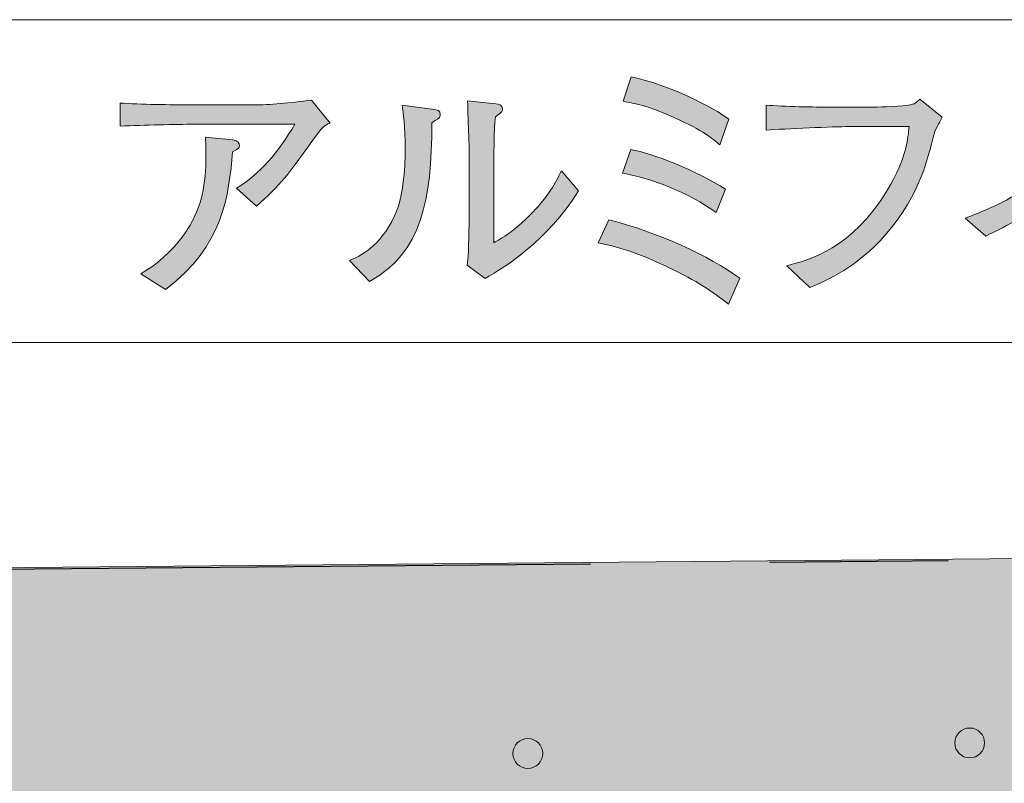
# Model space of a CAD drawing. Units: inches. Extents: x 8 to 175, y -138 to -117.
# Drawn here: x 95 to 103, y -130 to -123 of the extents above; entities that cross this region are included whole.
import ezdxf

# ---------------------------------------------------------------- set-up
doc = ezdxf.new("R2010")
doc.units = ezdxf.units.IN
doc.header["$MEASUREMENT"] = 0
doc.linetypes.add('AI-Linetype-1', pattern=[15.500068, 8.000012, -1.500011, 1.500011, -1.500011, 1.500011, -1.500011])
doc.layers.add('_U+30EC_U+30A4_U+30E4_U+30FC 1', color=7, linetype='Continuous')

# ---------------------------------------------------------------- blocks, each defined once
blk = doc.blocks.new('block 7')
at = {"layer": '_U+30EC_U+30A4_U+30E4_U+30FC 1', "true_color": 0x221814}
h = blk.add_hatch(color=179, dxfattribs=at)
h.dxf.hatch_style = 2
edge = h.paths.add_edge_path()
edge.add_spline(control_points=[(100.5995, -125.7634), (100.4624, -125.6554), (100.3332, -125.5665), (100.1007, -125.4566), (99.9102, -125.3656), (99.7135, -125.2852), (99.5061, -125.2492), (99.5061, -125.2492), (99.595, -125.0546), (99.595, -125.0546), (100.0139, -125.1626), (100.4328, -125.355), (100.695, -125.5455), (100.695, -125.5455), (100.5995, -125.7634), (100.5995, -125.7634)], knot_values=[0, 0, 0, 0, 1, 1, 1, 2, 2, 2, 3, 3, 3, 4, 4, 4, 5, 5, 5, 5], degree=3, periodic=1)
edge = h.paths.add_edge_path()
edge.add_spline(control_points=[(100.4962, -124.9953), (100.2698, -124.8282), (99.9398, -124.7013), (99.7114, -124.6654), (99.7114, -124.6654), (99.781, -124.4665), (99.781, -124.4665), (99.967, -124.4982), (100.3353, -124.6463), (100.5744, -124.7986), (100.5744, -124.7986), (100.4962, -124.9953), (100.4962, -124.9953)], knot_values=[0, 0, 0, 0, 1, 1, 1, 2, 2, 2, 3, 3, 3, 4, 4, 4, 4], degree=3, periodic=1)
edge = h.paths.add_edge_path()
edge.add_spline(control_points=[(100.5279, -124.4284), (100.4645, -124.3735), (100.3925, -124.3099), (100.1469, -124.2), (99.9122, -124.0963), (99.8148, -124.0794), (99.7155, -124.0624), (99.7155, -124.0624), (99.7831, -123.8572), (99.7831, -123.8572), (100.1028, -123.9208), (100.4728, -124.1152), (100.602, -124.2126), (100.602, -124.2126), (100.5279, -124.4284), (100.5279, -124.4284)], knot_values=[0, 0, 0, 0, 1, 1, 1, 2, 2, 2, 3, 3, 3, 4, 4, 4, 5, 5, 5, 5], degree=3, periodic=1)
h = blk.add_hatch(color=179, dxfattribs=at)
h.dxf.hatch_style = 2
edge = h.paths.add_edge_path()
edge.add_spline(control_points=[(97.1069, -124.3988), (96.9209, -124.6591), (96.8403, -124.7712), (96.6415, -124.9403), (96.6415, -124.9403), (96.4744, -124.7901), (96.4744, -124.7901), (96.6735, -124.6716), (96.8299, -124.4834), (96.9629, -124.2549), (96.9629, -124.2549), (96.1209, -124.2549), (96.1209, -124.2549), (95.9583, -124.2549), (95.7065, -124.2613), (95.4994, -124.2698), (95.4994, -124.2698), (95.4994, -124.0772), (95.4994, -124.0772), (95.6662, -124.0879), (95.9225, -124.092), (96.1106, -124.092), (96.1106, -124.092), (96.6163, -124.092), (96.6163, -124.092), (96.7514, -124.092), (96.925, -124.0772), (97.1028, -124.0519), (97.1028, -124.0519), (97.2592, -124.2444), (97.2592, -124.2444), (97.2127, -124.2655), (97.1979, -124.2718), (97.1069, -124.3988)], knot_values=[0, 0, 0, 0, 1, 1, 1, 2, 2, 2, 3, 3, 3, 4, 4, 4, 5, 5, 5, 6, 6, 6, 7, 7, 7, 8, 8, 8, 9, 9, 9, 10, 10, 10, 11, 11, 11, 11], degree=3, periodic=1)
edge = h.paths.add_edge_path()
edge.add_spline(control_points=[(96.4427, -124.4856), (96.4089, -124.8473), (96.3686, -125.2725), (95.8798, -125.6406), (95.8798, -125.6406), (95.6727, -125.5074), (95.6727, -125.5074), (95.9115, -125.372), (96.0386, -125.1751), (96.0641, -125.135), (96.1867, -124.9447), (96.2184, -124.7584), (96.2184, -124.5152), (96.2184, -124.4685), (96.2184, -124.4348), (96.2143, -124.3628), (96.2143, -124.3628), (96.4427, -124.386), (96.4427, -124.386), (96.4892, -124.3903), (96.4999, -124.4179), (96.4999, -124.4327), (96.4999, -124.4537), (96.4937, -124.456), (96.4427, -124.4856)], knot_values=[0, 0, 0, 0, 1, 1, 1, 2, 2, 2, 3, 3, 3, 4, 4, 4, 5, 5, 5, 6, 6, 6, 7, 7, 7, 8, 8, 8, 8], degree=3, periodic=1)
h = blk.add_hatch(color=179, dxfattribs=at)
h.dxf.hatch_style = 2
edge = h.paths.add_edge_path()
edge.add_spline(control_points=[(102.329, -124.3142), (102.259, -124.5934), (102.1829, -124.8981), (101.8701, -125.2303), (101.6331, -125.4799), (101.3878, -125.5792), (101.2817, -125.6216), (101.2817, -125.6216), (101.0874, -125.4397), (101.0874, -125.4397), (101.2734, -125.393), (101.6351, -125.3), (101.9314, -124.805), (102.092, -124.5385), (102.1047, -124.365), (102.1133, -124.2741), (102.1133, -124.2741), (101.6076, -124.2741), (101.6076, -124.2741), (101.4891, -124.2741), (101.0681, -124.293), (100.9158, -124.3035), (100.9158, -124.3035), (100.9158, -124.0942), (100.9158, -124.0942), (101.0577, -124.1068), (101.3347, -124.1111), (101.4512, -124.1111), (101.4512, -124.1111), (101.8064, -124.1111), (101.8064, -124.1111), (101.8339, -124.1111), (101.9948, -124.109), (102.1047, -124.0942), (102.1619, -124.0879), (102.1788, -124.0687), (102.2022, -124.0455), (102.2022, -124.0455), (102.3903, -124.1957), (102.3903, -124.1957), (102.3755, -124.2253), (102.3648, -124.2444), (102.329, -124.3142)], knot_values=[0, 0, 0, 0, 1, 1, 1, 2, 2, 2, 3, 3, 3, 4, 4, 4, 5, 5, 5, 6, 6, 6, 7, 7, 7, 8, 8, 8, 9, 9, 9, 10, 10, 10, 11, 11, 11, 12, 12, 12, 13, 13, 13, 14, 14, 14, 14], degree=3, periodic=1)
h = blk.add_hatch(color=179, dxfattribs=at)
h.dxf.hatch_style = 2
edge = h.paths.add_edge_path()
edge.add_spline(control_points=[(98.1701, -124.2041), (98.1618, -124.2105), (98.1191, -124.236), (98.1129, -124.2422), (98.1108, -124.8959), (98.0281, -125.3276), (97.5906, -125.5729), (97.5906, -125.5729), (97.4232, -125.3953), (97.4232, -125.3953), (97.5058, -125.3593), (97.675, -125.2895), (97.8001, -125.0208), (97.838, -124.9383), (97.8634, -124.841), (97.8759, -124.7161), (97.8889, -124.6062), (97.8889, -124.5194), (97.8889, -124.4685), (97.8889, -124.2655), (97.8738, -124.1619), (97.8634, -124.0942), (97.8634, -124.0942), (98.1129, -124.128), (98.1129, -124.128), (98.1659, -124.1344), (98.1828, -124.1387), (98.1828, -124.1724), (98.1828, -124.1873), (98.1783, -124.1957), (98.1701, -124.2041)], knot_values=[0, 0, 0, 0, 1, 1, 1, 2, 2, 2, 3, 3, 3, 4, 4, 4, 5, 5, 5, 6, 6, 6, 7, 7, 7, 8, 8, 8, 9, 9, 9, 10, 10, 10, 10], degree=3, periodic=1)
edge = h.paths.add_edge_path()
edge.add_spline(control_points=[(98.5594, -125.5475), (98.5594, -125.5475), (98.4092, -125.4354), (98.4092, -125.4354), (98.4174, -125.391), (98.4219, -125.2535), (98.4219, -125.2006), (98.424, -125.1307), (98.426, -125.0165), (98.426, -124.9488), (98.426, -124.9488), (98.426, -124.5173), (98.426, -124.5173), (98.426, -124.4834), (98.4154, -124.1239), (98.4112, -124.0582), (98.4112, -124.0582), (98.6482, -124.0836), (98.6482, -124.0836), (98.6758, -124.0858), (98.7054, -124.0963), (98.7054, -124.1259), (98.7054, -124.1428), (98.6968, -124.1535), (98.682, -124.164), (98.6631, -124.1788), (98.6606, -124.1809), (98.6462, -124.1936), (98.6334, -124.2866), (98.631, -124.5574), (98.631, -124.6591), (98.631, -124.6591), (98.631, -125.2471), (98.631, -125.2471), (98.6861, -125.2175), (98.8219, -125.1434), (98.9866, -124.9615), (99.0927, -124.8451), (99.1409, -124.7605), (99.2001, -124.6442), (99.2001, -124.6442), (99.3421, -124.8134), (99.3421, -124.8134), (99.0713, -125.2408), (98.7433, -125.4375), (98.5594, -125.5475)], knot_values=[0, 0, 0, 0, 1, 1, 1, 2, 2, 2, 3, 3, 3, 4, 4, 4, 5, 5, 5, 6, 6, 6, 7, 7, 7, 8, 8, 8, 9, 9, 9, 10, 10, 10, 11, 11, 11, 12, 12, 12, 13, 13, 13, 14, 14, 14, 15, 15, 15, 15], degree=3, periodic=1)
h = blk.add_hatch(color=179, dxfattribs=at)
h.dxf.hatch_style = 2
edge = h.paths.add_edge_path()
edge.add_spline(control_points=[(103.7683, -124.4856), (103.7428, -124.4877), (103.7263, -124.4897), (103.707, -124.5109), (103.6288, -124.5955), (103.5716, -124.6591), (103.3877, -124.8029), (103.3877, -124.8029), (103.3877, -125.4078), (103.3877, -125.4078), (103.3877, -125.4778), (103.3983, -125.6702), (103.4025, -125.7527), (103.4025, -125.7527), (103.2099, -125.7527), (103.2099, -125.7527), (103.2164, -125.6237), (103.2206, -125.5391), (103.2206, -125.4142), (103.2206, -125.4142), (103.2206, -124.9235), (103.2206, -124.9235), (103.0366, -125.0484), (102.9264, -125.1097), (102.7572, -125.1922), (102.7572, -125.1922), (102.5839, -125.042), (102.5839, -125.042), (102.7975, -124.9595), (102.9667, -124.8938), (103.2461, -124.6802), (103.4617, -124.513), (103.5379, -124.4115), (103.6354, -124.2825), (103.6354, -124.2825), (103.7811, -124.3988), (103.7811, -124.3988), (103.798, -124.4136), (103.8235, -124.4348), (103.8235, -124.456), (103.8235, -124.4792), (103.8107, -124.4813), (103.7683, -124.4856)], knot_values=[0, 0, 0, 0, 1, 1, 1, 2, 2, 2, 3, 3, 3, 4, 4, 4, 5, 5, 5, 6, 6, 6, 7, 7, 7, 8, 8, 8, 9, 9, 9, 10, 10, 10, 11, 11, 11, 12, 12, 12, 13, 13, 13, 14, 14, 14, 14], degree=3, periodic=1)
at = {"layer": '_U+30EC_U+30A4_U+30E4_U+30FC 1', "lineweight": 0}
for points, knots in [([(100.5279, -124.4284), (100.4645, -124.3735), (100.3925, -124.3099), (100.1469, -124.2), (99.9122, -124.0963), (99.8148, -124.0794), (99.7155, -124.0624), (99.7155, -124.0624), (99.7831, -123.8572), (99.7831, -123.8572), (100.1028, -123.9208), (100.4728, -124.1152), (100.602, -124.2126), (100.602, -124.2126), (100.5279, -124.4284), (100.5279, -124.4284)], [0, 0, 0, 0, 1, 1, 1, 2, 2, 2, 3, 3, 3, 4, 4, 4, 5, 5, 5, 5]), ([(97.1069, -124.3988), (96.9209, -124.6591), (96.8403, -124.7712), (96.6415, -124.9403), (96.6415, -124.9403), (96.4744, -124.7901), (96.4744, -124.7901), (96.6735, -124.6716), (96.8299, -124.4834), (96.9629, -124.2549), (96.9629, -124.2549), (96.1209, -124.2549), (96.1209, -124.2549), (95.9583, -124.2549), (95.7065, -124.2613), (95.4994, -124.2698), (95.4994, -124.2698), (95.4994, -124.0772), (95.4994, -124.0772), (95.6662, -124.0879), (95.9225, -124.092), (96.1106, -124.092), (96.1106, -124.092), (96.6163, -124.092), (96.6163, -124.092), (96.7514, -124.092), (96.925, -124.0772), (97.1028, -124.0519), (97.1028, -124.0519), (97.2592, -124.2444), (97.2592, -124.2444), (97.2127, -124.2655), (97.1979, -124.2718), (97.1069, -124.3988)], [0, 0, 0, 0, 1, 1, 1, 2, 2, 2, 3, 3, 3, 4, 4, 4, 5, 5, 5, 6, 6, 6, 7, 7, 7, 8, 8, 8, 9, 9, 9, 10, 10, 10, 11, 11, 11, 11]), ([(102.329, -124.3142), (102.259, -124.5934), (102.1829, -124.8981), (101.8701, -125.2303), (101.6331, -125.4799), (101.3878, -125.5792), (101.2817, -125.6216), (101.2817, -125.6216), (101.0874, -125.4397), (101.0874, -125.4397), (101.2734, -125.393), (101.6351, -125.3), (101.9314, -124.805), (102.092, -124.5385), (102.1047, -124.365), (102.1133, -124.2741), (102.1133, -124.2741), (101.6076, -124.2741), (101.6076, -124.2741), (101.4891, -124.2741), (101.0681, -124.293), (100.9158, -124.3035), (100.9158, -124.3035), (100.9158, -124.0942), (100.9158, -124.0942), (101.0577, -124.1068), (101.3347, -124.1111), (101.4512, -124.1111), (101.4512, -124.1111), (101.8064, -124.1111), (101.8064, -124.1111), (101.8339, -124.1111), (101.9948, -124.109), (102.1047, -124.0942), (102.1619, -124.0879), (102.1788, -124.0687), (102.2022, -124.0455), (102.2022, -124.0455), (102.3903, -124.1957), (102.3903, -124.1957), (102.3755, -124.2253), (102.3648, -124.2444), (102.329, -124.3142)], [0, 0, 0, 0, 1, 1, 1, 2, 2, 2, 3, 3, 3, 4, 4, 4, 5, 5, 5, 6, 6, 6, 7, 7, 7, 8, 8, 8, 9, 9, 9, 10, 10, 10, 11, 11, 11, 12, 12, 12, 13, 13, 13, 14, 14, 14, 14]), ([(98.1701, -124.2041), (98.1618, -124.2105), (98.1191, -124.236), (98.1129, -124.2422), (98.1108, -124.8959), (98.0281, -125.3276), (97.5906, -125.5729), (97.5906, -125.5729), (97.4232, -125.3953), (97.4232, -125.3953), (97.5058, -125.3593), (97.675, -125.2895), (97.8001, -125.0208), (97.838, -124.9383), (97.8634, -124.841), (97.8759, -124.7161), (97.8889, -124.6062), (97.8889, -124.5194), (97.8889, -124.4685), (97.8889, -124.2655), (97.8738, -124.1619), (97.8634, -124.0942), (97.8634, -124.0942), (98.1129, -124.128), (98.1129, -124.128), (98.1659, -124.1344), (98.1828, -124.1387), (98.1828, -124.1724), (98.1828, -124.1873), (98.1783, -124.1957), (98.1701, -124.2041)], [0, 0, 0, 0, 1, 1, 1, 2, 2, 2, 3, 3, 3, 4, 4, 4, 5, 5, 5, 6, 6, 6, 7, 7, 7, 8, 8, 8, 9, 9, 9, 10, 10, 10, 10]), ([(98.5594, -125.5475), (98.5594, -125.5475), (98.4092, -125.4354), (98.4092, -125.4354), (98.4174, -125.391), (98.4219, -125.2535), (98.4219, -125.2006), (98.424, -125.1307), (98.426, -125.0165), (98.426, -124.9488), (98.426, -124.9488), (98.426, -124.5173), (98.426, -124.5173), (98.426, -124.4834), (98.4154, -124.1239), (98.4112, -124.0582), (98.4112, -124.0582), (98.6482, -124.0836), (98.6482, -124.0836), (98.6758, -124.0858), (98.7054, -124.0963), (98.7054, -124.1259), (98.7054, -124.1428), (98.6968, -124.1535), (98.682, -124.164), (98.6631, -124.1788), (98.6606, -124.1809), (98.6462, -124.1936), (98.6334, -124.2866), (98.631, -124.5574), (98.631, -124.6591), (98.631, -124.6591), (98.631, -125.2471), (98.631, -125.2471), (98.6861, -125.2175), (98.8219, -125.1434), (98.9866, -124.9615), (99.0927, -124.8451), (99.1409, -124.7605), (99.2001, -124.6442), (99.2001, -124.6442), (99.3421, -124.8134), (99.3421, -124.8134), (99.0713, -125.2408), (98.7433, -125.4375), (98.5594, -125.5475)], [0, 0, 0, 0, 1, 1, 1, 2, 2, 2, 3, 3, 3, 4, 4, 4, 5, 5, 5, 6, 6, 6, 7, 7, 7, 8, 8, 8, 9, 9, 9, 10, 10, 10, 11, 11, 11, 12, 12, 12, 13, 13, 13, 14, 14, 14, 15, 15, 15, 15]), ([(103.7683, -124.4856), (103.7428, -124.4877), (103.7263, -124.4897), (103.707, -124.5109), (103.6288, -124.5955), (103.5716, -124.6591), (103.3877, -124.8029), (103.3877, -124.8029), (103.3877, -125.4078), (103.3877, -125.4078), (103.3877, -125.4778), (103.3983, -125.6702), (103.4025, -125.7527), (103.4025, -125.7527), (103.2099, -125.7527), (103.2099, -125.7527), (103.2164, -125.6237), (103.2206, -125.5391), (103.2206, -125.4142), (103.2206, -125.4142), (103.2206, -124.9235), (103.2206, -124.9235), (103.0366, -125.0484), (102.9264, -125.1097), (102.7572, -125.1922), (102.7572, -125.1922), (102.5839, -125.042), (102.5839, -125.042), (102.7975, -124.9595), (102.9667, -124.8938), (103.2461, -124.6802), (103.4617, -124.513), (103.5379, -124.4115), (103.6354, -124.2825), (103.6354, -124.2825), (103.7811, -124.3988), (103.7811, -124.3988), (103.798, -124.4136), (103.8235, -124.4348), (103.8235, -124.456), (103.8235, -124.4792), (103.8107, -124.4813), (103.7683, -124.4856)], [0, 0, 0, 0, 1, 1, 1, 2, 2, 2, 3, 3, 3, 4, 4, 4, 5, 5, 5, 6, 6, 6, 7, 7, 7, 8, 8, 8, 9, 9, 9, 10, 10, 10, 11, 11, 11, 12, 12, 12, 13, 13, 13, 14, 14, 14, 14]), ([(96.4427, -124.4856), (96.4089, -124.8473), (96.3686, -125.2725), (95.8798, -125.6406), (95.8798, -125.6406), (95.6727, -125.5074), (95.6727, -125.5074), (95.9115, -125.372), (96.0386, -125.1751), (96.0641, -125.135), (96.1867, -124.9447), (96.2184, -124.7584), (96.2184, -124.5152), (96.2184, -124.4685), (96.2184, -124.4348), (96.2143, -124.3628), (96.2143, -124.3628), (96.4427, -124.386), (96.4427, -124.386), (96.4892, -124.3903), (96.4999, -124.4179), (96.4999, -124.4327), (96.4999, -124.4537), (96.4937, -124.456), (96.4427, -124.4856)], [0, 0, 0, 0, 1, 1, 1, 2, 2, 2, 3, 3, 3, 4, 4, 4, 5, 5, 5, 6, 6, 6, 7, 7, 7, 8, 8, 8, 8]), ([(100.4962, -124.9953), (100.2698, -124.8282), (99.9398, -124.7013), (99.7114, -124.6654), (99.7114, -124.6654), (99.781, -124.4665), (99.781, -124.4665), (99.967, -124.4982), (100.3353, -124.6463), (100.5744, -124.7986), (100.5744, -124.7986), (100.4962, -124.9953), (100.4962, -124.9953)], [0, 0, 0, 0, 1, 1, 1, 2, 2, 2, 3, 3, 3, 4, 4, 4, 4]), ([(100.5995, -125.7634), (100.4624, -125.6554), (100.3332, -125.5665), (100.1007, -125.4566), (99.9102, -125.3656), (99.7135, -125.2852), (99.5061, -125.2492), (99.5061, -125.2492), (99.595, -125.0546), (99.595, -125.0546), (100.0139, -125.1626), (100.4328, -125.355), (100.695, -125.5455), (100.695, -125.5455), (100.5995, -125.7634), (100.5995, -125.7634)], [0, 0, 0, 0, 1, 1, 1, 2, 2, 2, 3, 3, 3, 4, 4, 4, 5, 5, 5, 5])]:
    blk.add_open_spline(points, degree=3, knots=knots, dxfattribs=at)
blk = doc.blocks.new('block 11')
at = {"layer": '_U+30EC_U+30A4_U+30E4_U+30FC 1', "color": 179, "lineweight": 9, "true_color": 0x221814}
blk.add_lwpolyline([(165.6967, -123.3783), (15.6965, -123.3783)], dxfattribs=at)
blk = doc.blocks.new('block 4')
at = {"layer": '_U+30EC_U+30A4_U+30E4_U+30FC 1', "color": 179, "lineweight": 9, "true_color": 0x221814}
blk.add_lwpolyline([(92.7788, -126.0838), (110.684, -126.0838)], dxfattribs=at)
at = {"layer": '_U+30EC_U+30A4_U+30E4_U+30FC 1', "color": 179, "linetype": 'AI-Linetype-1', "lineweight": 25, "true_color": 0x221814}
blk.add_lwpolyline([(161.4399, -127.3785), (23.4947, -128.6283)], dxfattribs=at)
at = {"layer": '_U+30EC_U+30A4_U+30E4_U+30FC 1'}
for name in ['block 11', 'block 7']:
    blk.add_blockref(name, (0, 0), dxfattribs=at)
blk = doc.blocks.new('block 3')
at = {"layer": '_U+30EC_U+30A4_U+30E4_U+30FC 1', "true_color": 0xfffbd0}
h = blk.add_hatch(color=7, dxfattribs=at)
h.dxf.hatch_style = 2
edge = h.paths.add_edge_path()
edge.add_spline(control_points=[(23.5479, -128.6459), (23.5479, -128.6459), (23.5479, -128.9988), (23.5479, -128.9988), (23.5479, -128.9988), (20.8139, -129.087), (20.8139, -129.087), (20.8139, -129.087), (20.7257, -131.5565), (20.7257, -131.5565), (20.7257, -131.5565), (21.1667, -131.7329), (21.1667, -131.7329), (21.1667, -131.7329), (28.0458, -131.9093), (28.0458, -131.9093), (28.0458, -131.9093), (28.0458, -131.5565), (28.0458, -131.5565), (28.0458, -131.5565), (29.5451, -131.4683), (29.5451, -131.4683), (29.5451, -131.4683), (29.6333, -131.8211), (29.6333, -131.8211), (29.6333, -131.8211), (31.0444, -131.8211), (31.0444, -131.8211), (31.0444, -131.8211), (31.1326, -131.4683), (31.1326, -131.4683), (31.1326, -131.4683), (32.6319, -131.4683), (32.6319, -131.4683), (32.6319, -131.4683), (32.8083, -131.8211), (32.8083, -131.8211), (32.8083, -131.8211), (37.659, -131.8211), (37.659, -131.8211), (37.659, -131.8211), (37.7472, -131.5565), (37.7472, -131.5565), (37.7472, -131.5565), (39.2465, -131.4683), (39.2465, -131.4683), (39.2465, -131.4683), (39.4229, -131.7329), (39.4229, -131.7329), (39.4229, -131.7329), (40.834, -131.7329), (40.834, -131.7329), (40.834, -131.7329), (40.834, -131.4683), (40.834, -131.4683), (40.834, -131.4683), (42.3333, -131.4683), (42.3333, -131.4683), (42.3333, -131.4683), (42.3333, -131.9093), (42.3333, -131.9093), (42.3333, -131.9093), (47.4486, -131.8211), (47.4486, -131.8211), (47.4486, -131.8211), (47.4486, -131.5565), (47.4486, -131.5565), (47.4486, -131.5565), (48.8597, -131.4683), (48.8597, -131.4683), (48.8597, -131.4683), (49.0361, -131.8211), (49.0361, -131.8211), (49.0361, -131.8211), (50.4472, -131.8211), (50.4472, -131.8211), (50.4472, -131.8211), (50.4472, -131.5565), (50.4472, -131.5565), (50.4472, -131.5565), (51.9465, -131.4683), (51.9465, -131.4683), (51.9465, -131.4683), (52.1229, -131.8211), (52.1229, -131.8211), (52.1229, -131.8211), (56.9736, -131.9093), (56.9736, -131.9093), (56.9736, -131.9093), (56.9736, -131.5565), (56.9736, -131.5565), (56.9736, -131.5565), (58.3847, -131.5565), (58.3847, -131.5565), (58.3847, -131.5565), (58.6493, -131.8211), (58.6493, -131.8211), (58.6493, -131.8211), (60.0604, -131.7329), (60.0604, -131.7329), (60.0604, -131.7329), (60.1486, -131.4683), (60.1486, -131.4683), (60.1486, -131.4683), (61.7361, -131.5565), (61.7361, -131.5565), (61.7361, -131.5565), (61.7361, -131.8211), (61.7361, -131.8211), (61.7361, -131.8211), (66.7632, -131.8211), (66.7632, -131.8211), (66.7632, -131.8211), (66.7632, -131.5565), (66.7632, -131.5565), (66.7632, -131.5565), (68.2625, -131.5565), (68.2625, -131.5565), (68.2625, -131.5565), (68.3507, -131.8211), (68.3507, -131.8211), (68.3507, -131.8211), (69.7618, -131.7329), (69.7618, -131.7329), (69.7618, -131.7329), (69.9382, -131.4683), (69.9382, -131.4683), (69.9382, -131.4683), (71.0847, -131.4683), (71.0847, -131.4683), (71.0847, -131.4683), (71.5257, -131.8211), (71.5257, -131.8211), (71.5257, -131.8211), (76.4646, -131.8211), (76.4646, -131.8211), (76.4646, -131.8211), (76.4646, -131.5565), (76.4646, -131.5565), (76.4646, -131.5565), (77.8757, -131.4683), (77.8757, -131.4683), (77.8757, -131.4683), (78.0521, -131.7329), (78.0521, -131.7329), (78.0521, -131.7329), (79.4632, -131.8211), (79.4632, -131.8211), (79.4632, -131.8211), (79.5514, -131.5565), (79.5514, -131.5565), (79.5514, -131.5565), (80.9625, -131.4683), (80.9625, -131.4683), (80.9625, -131.4683), (81.2271, -131.7329), (81.2271, -131.7329), (81.2271, -131.7329), (85.9896, -131.7329), (85.9896, -131.7329), (85.9896, -131.7329), (86.166, -131.4683), (86.166, -131.4683), (86.166, -131.4683), (87.4007, -131.4683), (87.4007, -131.4683), (87.4007, -131.4683), (87.6653, -131.8211), (87.6653, -131.8211), (87.6653, -131.8211), (89.0764, -131.8211), (89.0764, -131.8211), (89.0764, -131.8211), (89.1646, -131.4683), (89.1646, -131.4683), (89.1646, -131.4683), (90.5757, -131.4683), (90.5757, -131.4683), (90.5757, -131.4683), (90.6639, -131.8211), (90.6639, -131.8211), (90.6639, -131.8211), (95.6028, -131.8211), (95.6028, -131.8211), (95.6028, -131.8211), (95.7792, -131.5565), (95.7792, -131.5565), (95.7792, -131.5565), (97.2785, -131.5565), (97.2785, -131.5565), (97.2785, -131.5565), (97.4549, -131.9093), (97.4549, -131.9093), (97.4549, -131.9093), (98.7778, -131.8211), (98.7778, -131.8211), (98.7778, -131.8211), (98.9542, -131.4683), (98.9542, -131.4683), (98.9542, -131.4683), (100.1889, -131.4683), (100.1889, -131.4683), (100.1889, -131.4683), (100.5417, -131.9093), (100.5417, -131.9093), (100.5417, -131.9093), (105.3042, -131.8211), (105.3042, -131.8211), (105.3042, -131.8211), (105.3924, -131.4683), (105.3924, -131.4683), (105.3924, -131.4683), (106.9799, -131.4683), (106.9799, -131.4683), (106.9799, -131.4683), (107.0681, -131.8211), (107.0681, -131.8211), (107.0681, -131.8211), (108.391, -131.8211), (108.391, -131.8211), (108.391, -131.8211), (108.4792, -131.4683), (108.4792, -131.4683), (108.4792, -131.4683), (109.7139, -131.4683), (109.7139, -131.4683), (109.7139, -131.4683), (109.9785, -131.9093), (109.9785, -131.9093), (109.9785, -131.9093), (115.0056, -131.9093), (115.0056, -131.9093), (115.0056, -131.9093), (115.0056, -131.5565), (115.0056, -131.5565), (115.0056, -131.5565), (116.4167, -131.4683), (116.4167, -131.4683), (116.4167, -131.4683), (116.6812, -131.8211), (116.6812, -131.8211), (116.6812, -131.8211), (118.0042, -131.8211), (118.0042, -131.8211), (118.0042, -131.8211), (118.0924, -131.4683), (118.0924, -131.4683), (118.0924, -131.4683), (119.5917, -131.4683), (119.5917, -131.4683), (119.5917, -131.4683), (119.6799, -131.8211), (119.6799, -131.8211), (119.6799, -131.8211), (124.6187, -131.7329), (124.6187, -131.7329), (124.6187, -131.7329), (124.8833, -131.4683), (124.8833, -131.4683), (124.8833, -131.4683), (126.2062, -131.4683), (126.2062, -131.4683), (126.2062, -131.4683), (126.3826, -131.8211), (126.3826, -131.8211), (126.3826, -131.8211), (127.7056, -131.8211), (127.7056, -131.8211), (127.7056, -131.8211), (127.7937, -131.5565), (127.7937, -131.5565), (127.7937, -131.5565), (129.2931, -131.4683), (129.2931, -131.4683), (129.2931, -131.4683), (129.5576, -131.8211), (129.5576, -131.8211), (129.5576, -131.8211), (134.3201, -131.8211), (134.3201, -131.8211), (134.3201, -131.8211), (134.4965, -131.5565), (134.4965, -131.5565), (134.4965, -131.5565), (135.8194, -131.5565), (135.8194, -131.5565), (135.8194, -131.5565), (135.9958, -131.8211), (135.9958, -131.8211), (135.9958, -131.8211), (137.4069, -131.9093), (137.4069, -131.9093), (137.4069, -131.9093), (137.5833, -131.5565), (137.5833, -131.5565), (137.5833, -131.5565), (138.9062, -131.5565), (138.9062, -131.5565), (138.9062, -131.5565), (139.0826, -131.8211), (139.0826, -131.8211), (139.0826, -131.8211), (143.9333, -131.9093), (143.9333, -131.9093), (143.9333, -131.9093), (144.0215, -131.5565), (144.0215, -131.5565), (144.0215, -131.5565), (145.609, -131.5565), (145.609, -131.5565), (145.609, -131.5565), (145.6972, -131.8211), (145.6972, -131.8211), (145.6972, -131.8211), (147.0201, -131.8211), (147.0201, -131.8211), (147.0201, -131.8211), (147.1965, -131.4683), (147.1965, -131.4683), (147.1965, -131.4683), (148.4312, -131.4683), (148.4312, -131.4683), (148.4312, -131.4683), (148.8722, -131.8211), (148.8722, -131.8211), (148.8722, -131.8211), (153.7229, -131.9093), (153.7229, -131.9093), (153.7229, -131.9093), (153.8111, -131.5565), (153.8111, -131.5565), (153.8111, -131.5565), (155.134, -131.5565), (155.134, -131.5565), (155.134, -131.5565), (155.3986, -131.9093), (155.3986, -131.9093), (155.3986, -131.9093), (156.7215, -131.8211), (156.7215, -131.8211), (156.7215, -131.8211), (156.7215, -131.5565), (156.7215, -131.5565), (156.7215, -131.5565), (158.309, -131.5565), (158.309, -131.5565), (158.309, -131.5565), (158.3972, -131.8211), (158.3972, -131.8211), (158.3972, -131.8211), (165.1, -131.8211), (165.1, -131.8211), (165.1, -131.8211), (165.7174, -131.4683), (165.7174, -131.4683), (165.7174, -131.4683), (165.6292, -128.9106), (165.6292, -128.9106), (165.6292, -128.9106), (161.7486, -128.9106), (161.7486, -128.9106), (161.7486, -128.9106), (160.1611, -128.6459), (161.2194, -127.4112), (161.2194, -127.4112), (127.3528, -127.6757), (127.3528, -127.6757), (127.3528, -127.6757), (78.2285, -128.1167), (78.2285, -128.1167), (78.2285, -128.1167), (29.8097, -128.4695), (29.8097, -128.4695), (29.8097, -128.4695), (23.5479, -128.6459), (23.5479, -128.6459)], knot_values=[0, 0, 0, 0, 1, 1, 1, 2, 2, 2, 3, 3, 3, 4, 4, 4, 5, 5, 5, 6, 6, 6, 7, 7, 7, 8, 8, 8, 9, 9, 9, 10, 10, 10, 11, 11, 11, 12, 12, 12, 13, 13, 13, 14, 14, 14, 15, 15, 15, 16, 16, 16, 17, 17, 17, 18, 18, 18, 19, 19, 19, 20, 20, 20, 21, 21, 21, 22, 22, 22, 23, 23, 23, 24, 24, 24, 25, 25, 25, 26, 26, 26, 27, 27, 27, 28, 28, 28, 29, 29, 29, 30, 30, 30, 31, 31, 31, 32, 32, 32, 33, 33, 33, 34, 34, 34, 35, 35, 35, 36, 36, 36, 37, 37, 37, 38, 38, 38, 39, 39, 39, 40, 40, 40, 41, 41, 41, 42, 42, 42, 43, 43, 43, 44, 44, 44, 45, 45, 45, 46, 46, 46, 47, 47, 47, 48, 48, 48, 49, 49, 49, 50, 50, 50, 51, 51, 51, 52, 52, 52, 53, 53, 53, 54, 54, 54, 55, 55, 55, 56, 56, 56, 57, 57, 57, 58, 58, 58, 59, 59, 59, 60, 60, 60, 61, 61, 61, 62, 62, 62, 63, 63, 63, 64, 64, 64, 65, 65, 65, 66, 66, 66, 67, 67, 67, 68, 68, 68, 69, 69, 69, 70, 70, 70, 71, 71, 71, 72, 72, 72, 73, 73, 73, 74, 74, 74, 75, 75, 75, 76, 76, 76, 77, 77, 77, 78, 78, 78, 79, 79, 79, 80, 80, 80, 81, 81, 81, 82, 82, 82, 83, 83, 83, 84, 84, 84, 85, 85, 85, 86, 86, 86, 87, 87, 87, 88, 88, 88, 89, 89, 89, 90, 90, 90, 91, 91, 91, 92, 92, 92, 93, 93, 93, 94, 94, 94, 95, 95, 95, 96, 96, 96, 97, 97, 97, 98, 98, 98, 99, 99, 99, 100, 100, 100, 101, 101, 101, 102, 102, 102, 103, 103, 103, 104, 104, 104, 105, 105, 105, 106, 106, 106, 107, 107, 107, 108, 108, 108, 109, 109, 109, 110, 110, 110, 111, 111, 111, 112, 112, 112, 113, 113, 113, 114, 114, 114, 115, 115, 115, 116, 116, 116, 117, 117, 117, 118, 118, 118, 119, 119, 119, 120, 120, 120, 121, 121, 121, 122, 122, 122, 123, 123, 123, 124, 124, 124, 125, 125, 125, 125], degree=3, periodic=1)
at = {"layer": '_U+30EC_U+30A4_U+30E4_U+30FC 1', "true_color": 0x221814}
h = blk.add_hatch(color=179, dxfattribs=at)
h.dxf.hatch_style = 2
edge = h.paths.add_edge_path()
edge.add_spline(control_points=[(102.7465, -129.4398), (102.7465, -129.5087), (102.6904, -129.5645), (102.6215, -129.5645), (102.5522, -129.5645), (102.4964, -129.5087), (102.4964, -129.4398), (102.4964, -129.3706), (102.5522, -129.3144), (102.6215, -129.3144), (102.6904, -129.3144), (102.7465, -129.3706), (102.7465, -129.4398)], knot_values=[0, 0, 0, 0, 1, 1, 1, 2, 2, 2, 3, 3, 3, 4, 4, 4, 4], degree=3, periodic=1)
h = blk.add_hatch(color=179, dxfattribs=at)
h.dxf.hatch_style = 2
edge = h.paths.add_edge_path()
edge.add_spline(control_points=[(99.0424, -129.528), (99.0424, -129.5969), (98.9862, -129.6527), (98.9173, -129.6527), (98.848, -129.6527), (98.7922, -129.5969), (98.7922, -129.528), (98.7922, -129.4588), (98.848, -129.4026), (98.9173, -129.4026), (98.9862, -129.4026), (99.0424, -129.4588), (99.0424, -129.528)], knot_values=[0, 0, 0, 0, 1, 1, 1, 2, 2, 2, 3, 3, 3, 4, 4, 4, 4], degree=3, periodic=1)
at = {"layer": '_U+30EC_U+30A4_U+30E4_U+30FC 1', "lineweight": 0}
for points, knots in [([(23.5479, -128.6459), (23.5479, -128.6459), (23.5479, -128.9988), (23.5479, -128.9988), (23.5479, -128.9988), (20.8139, -129.087), (20.8139, -129.087), (20.8139, -129.087), (20.7257, -131.5565), (20.7257, -131.5565), (20.7257, -131.5565), (21.1667, -131.7329), (21.1667, -131.7329), (21.1667, -131.7329), (28.0458, -131.9093), (28.0458, -131.9093), (28.0458, -131.9093), (28.0458, -131.5565), (28.0458, -131.5565), (28.0458, -131.5565), (29.5451, -131.4683), (29.5451, -131.4683), (29.5451, -131.4683), (29.6333, -131.8211), (29.6333, -131.8211), (29.6333, -131.8211), (31.0444, -131.8211), (31.0444, -131.8211), (31.0444, -131.8211), (31.1326, -131.4683), (31.1326, -131.4683), (31.1326, -131.4683), (32.6319, -131.4683), (32.6319, -131.4683), (32.6319, -131.4683), (32.8083, -131.8211), (32.8083, -131.8211), (32.8083, -131.8211), (37.659, -131.8211), (37.659, -131.8211), (37.659, -131.8211), (37.7472, -131.5565), (37.7472, -131.5565), (37.7472, -131.5565), (39.2465, -131.4683), (39.2465, -131.4683), (39.2465, -131.4683), (39.4229, -131.7329), (39.4229, -131.7329), (39.4229, -131.7329), (40.834, -131.7329), (40.834, -131.7329), (40.834, -131.7329), (40.834, -131.4683), (40.834, -131.4683), (40.834, -131.4683), (42.3333, -131.4683), (42.3333, -131.4683), (42.3333, -131.4683), (42.3333, -131.9093), (42.3333, -131.9093), (42.3333, -131.9093), (47.4486, -131.8211), (47.4486, -131.8211), (47.4486, -131.8211), (47.4486, -131.5565), (47.4486, -131.5565), (47.4486, -131.5565), (48.8597, -131.4683), (48.8597, -131.4683), (48.8597, -131.4683), (49.0361, -131.8211), (49.0361, -131.8211), (49.0361, -131.8211), (50.4472, -131.8211), (50.4472, -131.8211), (50.4472, -131.8211), (50.4472, -131.5565), (50.4472, -131.5565), (50.4472, -131.5565), (51.9465, -131.4683), (51.9465, -131.4683), (51.9465, -131.4683), (52.1229, -131.8211), (52.1229, -131.8211), (52.1229, -131.8211), (56.9736, -131.9093), (56.9736, -131.9093), (56.9736, -131.9093), (56.9736, -131.5565), (56.9736, -131.5565), (56.9736, -131.5565), (58.3847, -131.5565), (58.3847, -131.5565), (58.3847, -131.5565), (58.6493, -131.8211), (58.6493, -131.8211), (58.6493, -131.8211), (60.0604, -131.7329), (60.0604, -131.7329), (60.0604, -131.7329), (60.1486, -131.4683), (60.1486, -131.4683), (60.1486, -131.4683), (61.7361, -131.5565), (61.7361, -131.5565), (61.7361, -131.5565), (61.7361, -131.8211), (61.7361, -131.8211), (61.7361, -131.8211), (66.7632, -131.8211), (66.7632, -131.8211), (66.7632, -131.8211), (66.7632, -131.5565), (66.7632, -131.5565), (66.7632, -131.5565), (68.2625, -131.5565), (68.2625, -131.5565), (68.2625, -131.5565), (68.3507, -131.8211), (68.3507, -131.8211), (68.3507, -131.8211), (69.7618, -131.7329), (69.7618, -131.7329), (69.7618, -131.7329), (69.9382, -131.4683), (69.9382, -131.4683), (69.9382, -131.4683), (71.0847, -131.4683), (71.0847, -131.4683), (71.0847, -131.4683), (71.5257, -131.8211), (71.5257, -131.8211), (71.5257, -131.8211), (76.4646, -131.8211), (76.4646, -131.8211), (76.4646, -131.8211), (76.4646, -131.5565), (76.4646, -131.5565), (76.4646, -131.5565), (77.8757, -131.4683), (77.8757, -131.4683), (77.8757, -131.4683), (78.0521, -131.7329), (78.0521, -131.7329), (78.0521, -131.7329), (79.4632, -131.8211), (79.4632, -131.8211), (79.4632, -131.8211), (79.5514, -131.5565), (79.5514, -131.5565), (79.5514, -131.5565), (80.9625, -131.4683), (80.9625, -131.4683), (80.9625, -131.4683), (81.2271, -131.7329), (81.2271, -131.7329), (81.2271, -131.7329), (85.9896, -131.7329), (85.9896, -131.7329), (85.9896, -131.7329), (86.166, -131.4683), (86.166, -131.4683), (86.166, -131.4683), (87.4007, -131.4683), (87.4007, -131.4683), (87.4007, -131.4683), (87.6653, -131.8211), (87.6653, -131.8211), (87.6653, -131.8211), (89.0764, -131.8211), (89.0764, -131.8211), (89.0764, -131.8211), (89.1646, -131.4683), (89.1646, -131.4683), (89.1646, -131.4683), (90.5757, -131.4683), (90.5757, -131.4683), (90.5757, -131.4683), (90.6639, -131.8211), (90.6639, -131.8211), (90.6639, -131.8211), (95.6028, -131.8211), (95.6028, -131.8211), (95.6028, -131.8211), (95.7792, -131.5565), (95.7792, -131.5565), (95.7792, -131.5565), (97.2785, -131.5565), (97.2785, -131.5565), (97.2785, -131.5565), (97.4549, -131.9093), (97.4549, -131.9093), (97.4549, -131.9093), (98.7778, -131.8211), (98.7778, -131.8211), (98.7778, -131.8211), (98.9542, -131.4683), (98.9542, -131.4683), (98.9542, -131.4683), (100.1889, -131.4683), (100.1889, -131.4683), (100.1889, -131.4683), (100.5417, -131.9093), (100.5417, -131.9093), (100.5417, -131.9093), (105.3042, -131.8211), (105.3042, -131.8211), (105.3042, -131.8211), (105.3924, -131.4683), (105.3924, -131.4683), (105.3924, -131.4683), (106.9799, -131.4683), (106.9799, -131.4683), (106.9799, -131.4683), (107.0681, -131.8211), (107.0681, -131.8211), (107.0681, -131.8211), (108.391, -131.8211), (108.391, -131.8211), (108.391, -131.8211), (108.4792, -131.4683), (108.4792, -131.4683), (108.4792, -131.4683), (109.7139, -131.4683), (109.7139, -131.4683), (109.7139, -131.4683), (109.9785, -131.9093), (109.9785, -131.9093), (109.9785, -131.9093), (115.0056, -131.9093), (115.0056, -131.9093), (115.0056, -131.9093), (115.0056, -131.5565), (115.0056, -131.5565), (115.0056, -131.5565), (116.4167, -131.4683), (116.4167, -131.4683), (116.4167, -131.4683), (116.6812, -131.8211), (116.6812, -131.8211), (116.6812, -131.8211), (118.0042, -131.8211), (118.0042, -131.8211), (118.0042, -131.8211), (118.0924, -131.4683), (118.0924, -131.4683), (118.0924, -131.4683), (119.5917, -131.4683), (119.5917, -131.4683), (119.5917, -131.4683), (119.6799, -131.8211), (119.6799, -131.8211), (119.6799, -131.8211), (124.6187, -131.7329), (124.6187, -131.7329), (124.6187, -131.7329), (124.8833, -131.4683), (124.8833, -131.4683), (124.8833, -131.4683), (126.2062, -131.4683), (126.2062, -131.4683), (126.2062, -131.4683), (126.3826, -131.8211), (126.3826, -131.8211), (126.3826, -131.8211), (127.7056, -131.8211), (127.7056, -131.8211), (127.7056, -131.8211), (127.7937, -131.5565), (127.7937, -131.5565), (127.7937, -131.5565), (129.2931, -131.4683), (129.2931, -131.4683), (129.2931, -131.4683), (129.5576, -131.8211), (129.5576, -131.8211), (129.5576, -131.8211), (134.3201, -131.8211), (134.3201, -131.8211), (134.3201, -131.8211), (134.4965, -131.5565), (134.4965, -131.5565), (134.4965, -131.5565), (135.8194, -131.5565), (135.8194, -131.5565), (135.8194, -131.5565), (135.9958, -131.8211), (135.9958, -131.8211), (135.9958, -131.8211), (137.4069, -131.9093), (137.4069, -131.9093), (137.4069, -131.9093), (137.5833, -131.5565), (137.5833, -131.5565), (137.5833, -131.5565), (138.9062, -131.5565), (138.9062, -131.5565), (138.9062, -131.5565), (139.0826, -131.8211), (139.0826, -131.8211), (139.0826, -131.8211), (143.9333, -131.9093), (143.9333, -131.9093), (143.9333, -131.9093), (144.0215, -131.5565), (144.0215, -131.5565), (144.0215, -131.5565), (145.609, -131.5565), (145.609, -131.5565), (145.609, -131.5565), (145.6972, -131.8211), (145.6972, -131.8211), (145.6972, -131.8211), (147.0201, -131.8211), (147.0201, -131.8211), (147.0201, -131.8211), (147.1965, -131.4683), (147.1965, -131.4683), (147.1965, -131.4683), (148.4312, -131.4683), (148.4312, -131.4683), (148.4312, -131.4683), (148.8722, -131.8211), (148.8722, -131.8211), (148.8722, -131.8211), (153.7229, -131.9093), (153.7229, -131.9093), (153.7229, -131.9093), (153.8111, -131.5565), (153.8111, -131.5565), (153.8111, -131.5565), (155.134, -131.5565), (155.134, -131.5565), (155.134, -131.5565), (155.3986, -131.9093), (155.3986, -131.9093), (155.3986, -131.9093), (156.7215, -131.8211), (156.7215, -131.8211), (156.7215, -131.8211), (156.7215, -131.5565), (156.7215, -131.5565), (156.7215, -131.5565), (158.309, -131.5565), (158.309, -131.5565), (158.309, -131.5565), (158.3972, -131.8211), (158.3972, -131.8211), (158.3972, -131.8211), (165.1, -131.8211), (165.1, -131.8211), (165.1, -131.8211), (165.7174, -131.4683), (165.7174, -131.4683), (165.7174, -131.4683), (165.6292, -128.9106), (165.6292, -128.9106), (165.6292, -128.9106), (161.7486, -128.9106), (161.7486, -128.9106), (161.7486, -128.9106), (160.1611, -128.6459), (161.2194, -127.4112), (161.2194, -127.4112), (127.3528, -127.6757), (127.3528, -127.6757), (127.3528, -127.6757), (78.2285, -128.1167), (78.2285, -128.1167), (78.2285, -128.1167), (29.8097, -128.4695), (29.8097, -128.4695), (29.8097, -128.4695), (23.5479, -128.6459), (23.5479, -128.6459)], [0, 0, 0, 0, 1, 1, 1, 2, 2, 2, 3, 3, 3, 4, 4, 4, 5, 5, 5, 6, 6, 6, 7, 7, 7, 8, 8, 8, 9, 9, 9, 10, 10, 10, 11, 11, 11, 12, 12, 12, 13, 13, 13, 14, 14, 14, 15, 15, 15, 16, 16, 16, 17, 17, 17, 18, 18, 18, 19, 19, 19, 20, 20, 20, 21, 21, 21, 22, 22, 22, 23, 23, 23, 24, 24, 24, 25, 25, 25, 26, 26, 26, 27, 27, 27, 28, 28, 28, 29, 29, 29, 30, 30, 30, 31, 31, 31, 32, 32, 32, 33, 33, 33, 34, 34, 34, 35, 35, 35, 36, 36, 36, 37, 37, 37, 38, 38, 38, 39, 39, 39, 40, 40, 40, 41, 41, 41, 42, 42, 42, 43, 43, 43, 44, 44, 44, 45, 45, 45, 46, 46, 46, 47, 47, 47, 48, 48, 48, 49, 49, 49, 50, 50, 50, 51, 51, 51, 52, 52, 52, 53, 53, 53, 54, 54, 54, 55, 55, 55, 56, 56, 56, 57, 57, 57, 58, 58, 58, 59, 59, 59, 60, 60, 60, 61, 61, 61, 62, 62, 62, 63, 63, 63, 64, 64, 64, 65, 65, 65, 66, 66, 66, 67, 67, 67, 68, 68, 68, 69, 69, 69, 70, 70, 70, 71, 71, 71, 72, 72, 72, 73, 73, 73, 74, 74, 74, 75, 75, 75, 76, 76, 76, 77, 77, 77, 78, 78, 78, 79, 79, 79, 80, 80, 80, 81, 81, 81, 82, 82, 82, 83, 83, 83, 84, 84, 84, 85, 85, 85, 86, 86, 86, 87, 87, 87, 88, 88, 88, 89, 89, 89, 90, 90, 90, 91, 91, 91, 92, 92, 92, 93, 93, 93, 94, 94, 94, 95, 95, 95, 96, 96, 96, 97, 97, 97, 98, 98, 98, 99, 99, 99, 100, 100, 100, 101, 101, 101, 102, 102, 102, 103, 103, 103, 104, 104, 104, 105, 105, 105, 106, 106, 106, 107, 107, 107, 108, 108, 108, 109, 109, 109, 110, 110, 110, 111, 111, 111, 112, 112, 112, 113, 113, 113, 114, 114, 114, 115, 115, 115, 116, 116, 116, 117, 117, 117, 118, 118, 118, 119, 119, 119, 120, 120, 120, 121, 121, 121, 122, 122, 122, 123, 123, 123, 124, 124, 124, 125, 125, 125, 125]), ([(102.7465, -129.4398), (102.7465, -129.5087), (102.6904, -129.5645), (102.6215, -129.5645), (102.5522, -129.5645), (102.4964, -129.5087), (102.4964, -129.4398), (102.4964, -129.3706), (102.5522, -129.3144), (102.6215, -129.3144), (102.6904, -129.3144), (102.7465, -129.3706), (102.7465, -129.4398)], [0, 0, 0, 0, 1, 1, 1, 2, 2, 2, 3, 3, 3, 4, 4, 4, 4]), ([(99.0424, -129.528), (99.0424, -129.5969), (98.9862, -129.6527), (98.9173, -129.6527), (98.848, -129.6527), (98.7922, -129.5969), (98.7922, -129.528), (98.7922, -129.4588), (98.848, -129.4026), (98.9173, -129.4026), (98.9862, -129.4026), (99.0424, -129.4588), (99.0424, -129.528)], [0, 0, 0, 0, 1, 1, 1, 2, 2, 2, 3, 3, 3, 4, 4, 4, 4])]:
    blk.add_open_spline(points, degree=3, knots=knots, dxfattribs=at)
at = {"layer": '_U+30EC_U+30A4_U+30E4_U+30FC 1'}
blk.add_blockref('block 4', (0, 0), dxfattribs=at)

msp = doc.modelspace()

# ---------------------------------------------------------------- block references
at = {"layer": '_U+30EC_U+30A4_U+30E4_U+30FC 1'}
msp.add_blockref('block 3', (0, 0), dxfattribs=at)

doc.saveas('drawing.dxf')
